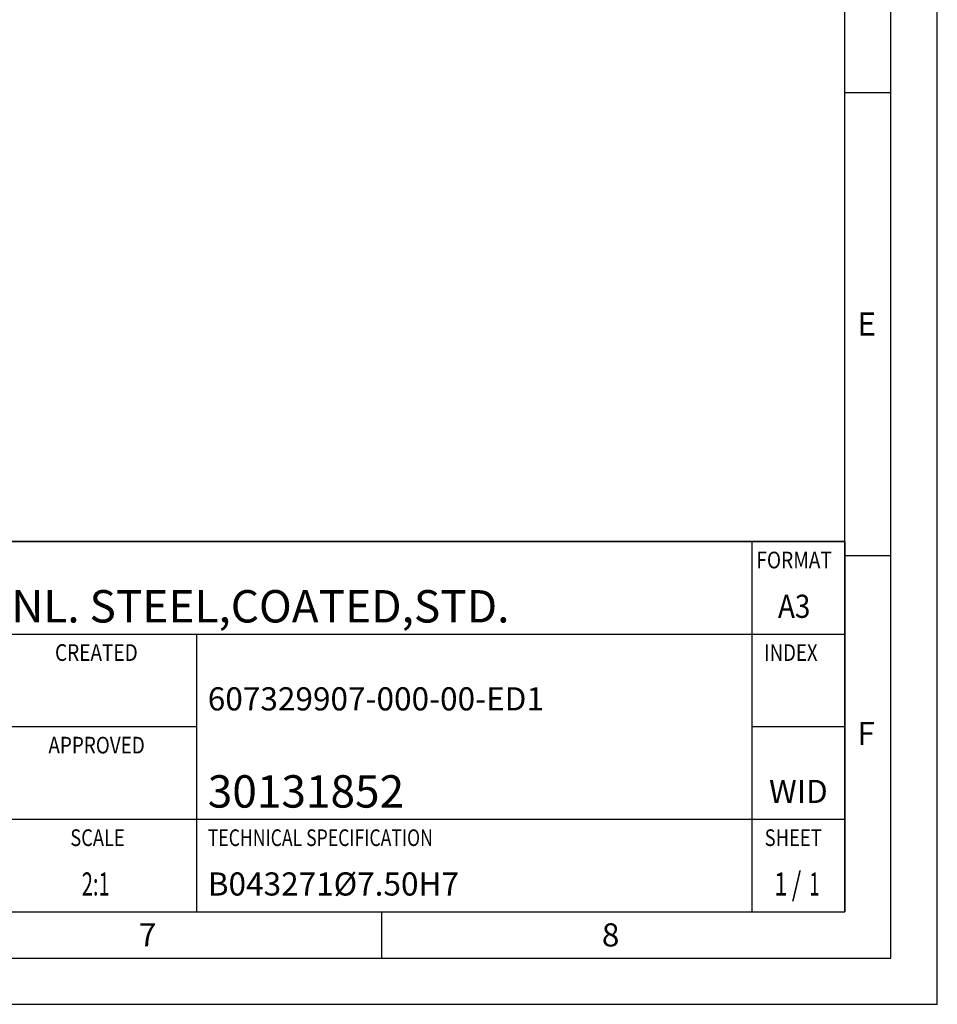
# Model space of a CAD drawing. Units: millimetres. Extents: x 0 to 420, y 0 to 297.
# Drawn here: x 321 to 420, y 0 to 106 of the extents above; entities that cross this region are included whole.
import ezdxf

# ---------------------------------------------------------------- set-up
doc = ezdxf.new("R2010")
doc.units = ezdxf.units.MM
doc.header["$LTSCALE"] = 23.1
doc.layers.get('0').update_dxf_attribs({"linetype": 'CONTINUOUS'})
doc.layers.add('607329907-000-00-ED1_FORMAT', color=7, linetype='CONTINUOUS')
doc.styles.get("Standard").update_dxf_attribs({"font": 'TXT.SHX', "width": 0.7})

# ---------------------------------------------------------------- blocks, each defined once
blk = doc.blocks.new('TITLEBLOCK_BL1', base_point=(315, 30))
at = {"layer": '607329907-000-00-ED1_FORMAT', "color": 7, "linetype": 'CONTINUOUS'}
for p, q in [((410, 50), (220, 50)), ((220, 10), (220, 50)), ((220, 40), (410, 40)), ((300, 40), (300, 10)), ((340, 40), (340, 10)), ((220, 20), (410, 20))]:
    blk.add_line(p, q, dxfattribs=at)
at = {"layer": '607329907-000-00-ED1_FORMAT', "color": 3, "linetype": 'CONTINUOUS'}
for p, q in [((400, 10), (400, 50)), ((320, 40), (320, 10)), ((300, 30), (340, 30)), ((400, 30), (410, 30)), ((265, 20), (265, 10))]:
    blk.add_line(p, q, dxfattribs=at)
at = {"layer": '607329907-000-00-ED1_FORMAT', "color": 2, "linetype": 'CONTINUOUS'}
for s, height, width, p in [('TITLE', 1.8, 0.780952, (221.22, 47.1)), ('FORMAT', 1.8, 0.84127, (400.46, 47.1)), ('A3', 2.5, 0.880952, (402.8, 41.75)), ('DATE OF ISSUE', 1.8, 0.79304, (300.72, 37.1)), ('CREATED', 1.8, 0.836735, (324.73, 37.1)), ('INDEX', 1.8, 0.819048, (401.31, 37.1)), ('DATE', 1.8, 0.880952, (306.83, 27.1)), ('APPROVED', 1.8, 0.830357, (324.02, 27.1)), ('SCALE', 1.8, 0.804762, (326.38, 17.1)), ('TECHNICAL SPECIFICATION', 1.8, 0.774327, (341.23, 17.1)), ('SHEET', 1.8, 0.809524, (401.36, 17.1)), ('DIMENSIONS NOT SHOWN', 1.8, 0.819048, (268.29, 16.1)), ('ARE MAPAL STANDARDS', 1.8, 0.823308, (268.96, 12.1)), ('2:1', 2.5, 0.634921, (327.62, 11.75)), ('1', 2.5, 0.761905, (402.38, 11.75)), ('/', 2.5, 0.761905, (404.29, 11.75)), ('1', 2.5, 0.571429, (406.19, 11.75))]:
    blk.add_text(s, height=height, dxfattribs=dict(at, width=width)).set_placement(p)

msp = doc.modelspace()

# ---------------------------------------------------------------- linework, layer by layer
at = {"layer": '607329907-000-00-ED1_FORMAT', "color": 3, "linetype": 'CONTINUOUS'}
for p, q in [((420, 0), (420, 297)), ((415, 5), (415, 292)), ((410, 98.5), (415, 98.5)), ((220, 50), (410, 50)), ((410, 50), (410, 10)), ((410, 48.5), (415, 48.5)), ((220, 10), (410, 10)), ((360, 10), (360, 5)), ((15, 5), (415, 5)), ((0, 0), (420, 0))]:
    msp.add_line(p, q, dxfattribs=at)
at = {"layer": '607329907-000-00-ED1_FORMAT', "color": 7, "linetype": 'CONTINUOUS'}
for p, q in [((410, 10), (410, 287)), ((20, 10), (410, 10))]:
    msp.add_line(p, q, dxfattribs=at)

# ---------------------------------------------------------------- block references
at = {"layer": '607329907-000-00-ED1_FORMAT', "color": 3, "linetype": 'CONTINUOUS'}
msp.add_blockref('TITLEBLOCK_BL1', (315, 30), dxfattribs=at)

# ---------------------------------------------------------------- texts
at = {"color": 2, "linetype": 'CONTINUOUS', "insert": (341.225, 14.25), "char_height": 2.5, "width": 39.5, "attachment_point": 1, "line_spacing_factor": 0.9}
msp.add_mtext('B043271Ø7.50H7', dxfattribs=at)
at = {"layer": '607329907-000-00-ED1_FORMAT', "color": 2, "linetype": 'CONTINUOUS', "char_height": 2.5, "line_spacing_factor": 0.9}
for s, insert, width, attachment_point in [('E', (411.369, 74.75), 3.392857, 1), ('607329907-000-00-ED1', (341.225, 34.25), 57.946429, 1), ('F', (411.369, 30.5), 3.392857, 1), ('WID', (405, 24.25), 11.607143, 2), ('7', (333.7798, 8.75), 3.660714, 1), ('8', (383.7798, 8.75), 3.660714, 1)]:
    msp.add_mtext(s, dxfattribs=dict(at, insert=insert, width=width, attachment_point=attachment_point))
at = {"layer": '607329907-000-00-ED1_FORMAT', "color": 7, "linetype": 'CONTINUOUS', "char_height": 3.5, "attachment_point": 1, "line_spacing_factor": 0.9}
for s, insert, width in [('HNC REAMER,SOLID CARB,BLIND HOLE, STAINL. STEEL,COATED,STD.', (221.225, 44.75), 234.875), ('30131852', (341.225, 24.75), 30.625)]:
    msp.add_mtext(s, dxfattribs=dict(at, insert=insert, width=width))

doc.saveas('drawing.dxf')
